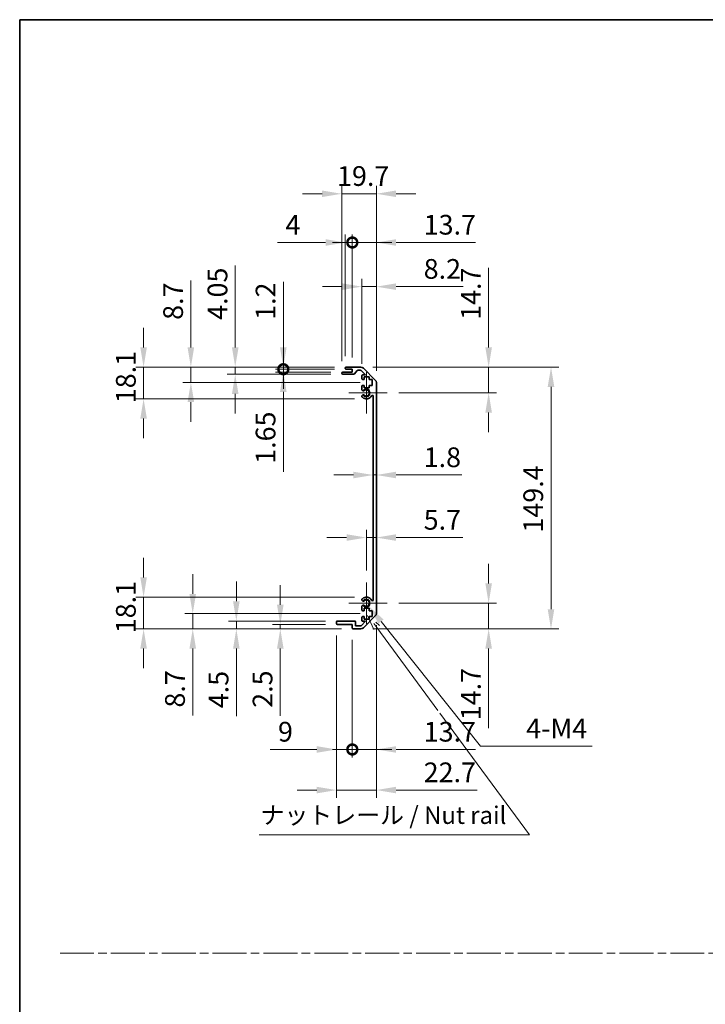
# Model space of a CAD drawing. Units: millimetres. Extents: x 0 to 7469, y -38 to 1264.
# Drawn here: x 4918 to 5309, y 562 to 1124 of the extents above; entities that cross this region are included whole.
import ezdxf

# ---------------------------------------------------------------- set-up
doc = ezdxf.new("R2010")
doc.units = ezdxf.units.MM
doc.header["$LTSCALE"] = 4.5
doc.linetypes.add('CHAIN', pattern=[0.3543, 0.2362, -0.0295, 0.0591, -0.0295])
doc.layers.get('Defpoints').update_dxf_attribs({"lineweight": 25})
for name, color, linetype, lineweight in [('Border (ISO)', 7, 'Continuous', 35), ('Center Mark (ISO)', 131, 'Continuous', 18), ('Dimension (ISO)', 7, 'Continuous', 18), ('Dimension (ISO) @ 1', 7, 'Continuous', 18), ('Sketch Geometry (ISO)', 7, 'Continuous', 18), ('Symbol (ISO)', 7, 'Continuous', 18), ('Visible (ISO)', 7, 'Continuous', 35), ('Visible Narrow (ISO)', 7, 'Continuous', 25)]:
    doc.layers.add(name, color=color, linetype=linetype, lineweight=lineweight)
doc.styles.add('Note Text (TK)', font='MS PGothic.ttf')
doc.dimstyles.new('Default - Method 1b (TK)', dxfattribs={"dimscale": 4.5, "dimtxt": 2.5, "dimasz": 2.5, "dimexe": 1, "dimexo": 1.5, "dimgap": 1, "dimtad": 1, "dimtoh": 1, "dimrnd": 1e-08, "dimdsep": 46, "dimtxsty": 'Note Text (TK)', "dimcen": 0.09, "dimdle": 5, "dimclrd": 100, "dimclre": 100, "dimclrt": 7, "dimadec": 1, "dimazin": 1, "dimtfac": 1, "dimtmove": 0, "dimatfit": 3, "dimfxl": 1, "dimtolj": 1, "dimlwd": -1, "dimlwe": -1, "dimarcsym": 0})

# ---------------------------------------------------------------- blocks, each defined once
blk = doc.blocks.new('図面枠 tk図枠')
at = {"layer": 'Border (ISO)'}
for q in [(405.5, 289), (14.5, 8)]:
    blk.add_line((14.5, 289), q, dxfattribs=at)
blk = doc.blocks.new('*D48')
at = {"layer": 'Defpoints', "color": 0}
for p in [(5119.09, 874.02), (5120.89, 874.02), (5120.89, 864.12)]:
    blk.add_point(p, dxfattribs=at)
at = {"layer": 'Dimension (ISO)', "color": 100}
for p, q in [((5107.84, 864.12), (5096.59, 864.12)), ((5119.09, 864.12), (5120.89, 864.12)), ((5132.14, 864.12), (5169.59, 864.12))]:
    blk.add_line(p, q, dxfattribs=at)
for points in [[(5107.84, 865.99), (5107.84, 862.24), (5119.09, 864.12)], [(5132.14, 865.99), (5132.14, 862.24), (5120.89, 864.12)]]:
    blk.add_solid(points, dxfattribs=at)
at = {"layer": 'Dimension (ISO)', "color": 7, "insert": (5147.89, 874.24), "char_height": 11.25, "attachment_point": 4, "style": 'Note Text (TK)'}
blk.add_mtext('\\A1;1.8', dxfattribs=at)
blk = doc.blocks.new('*D49')
at = {"layer": 'Defpoints', "color": 0}
for p in [(5120.89, 828.41), (5120.89, 828.41), (5115.19, 802.78)]:
    blk.add_point(p, dxfattribs=at)
at = {"layer": 'Dimension (ISO)', "color": 100}
for p, q in [((5115.19, 809.53), (5115.19, 832.91)), ((5103.94, 828.41), (5092.69, 828.41)), ((5115.19, 828.41), (5120.89, 828.41)), ((5132.14, 828.41), (5170.23, 828.41))]:
    blk.add_line(p, q, dxfattribs=at)
for points in [[(5103.94, 830.28), (5103.94, 826.53), (5115.19, 828.41)], [(5132.14, 830.28), (5132.14, 826.53), (5120.89, 828.41)]]:
    blk.add_solid(points, dxfattribs=at)
at = {"layer": 'Dimension (ISO)', "color": 7, "insert": (5147.89, 838.53), "char_height": 11.25, "attachment_point": 4, "style": 'Note Text (TK)'}
blk.add_mtext('\\A1;5.7', dxfattribs=at)
blk = doc.blocks.new('*D50')
at = {"layer": 'Defpoints', "color": 0}
for p in [(5112.07, 925.68), (5184.94, 925.68), (5126.99, 910.98)]:
    blk.add_point(p, dxfattribs=at)
at = {"layer": 'Dimension (ISO)', "color": 100}
for p, q in [((5184.94, 936.93), (5184.94, 982.3)), ((5118.82, 925.68), (5189.44, 925.68)), ((5184.94, 910.98), (5184.94, 925.68)), ((5133.74, 910.98), (5189.44, 910.98)), ((5184.94, 899.73), (5184.94, 888.48))]:
    blk.add_line(p, q, dxfattribs=at)
for points in [[(5183.06, 936.93), (5186.81, 936.93), (5184.94, 925.68)], [(5183.06, 899.73), (5186.81, 899.73), (5184.94, 910.98)]]:
    blk.add_solid(points, dxfattribs=at)
at = {"layer": 'Dimension (ISO)', "color": 7, "insert": (5174.81, 952.68), "char_height": 11.25, "attachment_point": 4, "rotation": 90, "style": 'Note Text (TK)'}
blk.add_mtext('\\A1;14.7', dxfattribs=at)
blk = doc.blocks.new('*D51')
at = {"layer": 'Defpoints', "color": 0}
for p in [(5126.99, 790.98), (5112.07, 776.28), (5184.94, 776.28)]:
    blk.add_point(p, dxfattribs=at)
at = {"layer": 'Dimension (ISO)', "color": 100}
for p, q in [((5184.94, 802.23), (5184.94, 813.48)), ((5133.74, 790.98), (5189.44, 790.98)), ((5184.94, 790.98), (5184.94, 776.28)), ((5118.82, 776.28), (5189.44, 776.28)), ((5184.94, 765.03), (5184.94, 719.66))]:
    blk.add_line(p, q, dxfattribs=at)
for points in [[(5183.06, 802.23), (5186.81, 802.23), (5184.94, 790.98)], [(5183.06, 765.03), (5186.81, 765.03), (5184.94, 776.28)]]:
    blk.add_solid(points, dxfattribs=at)
at = {"layer": 'Dimension (ISO)', "color": 7, "insert": (5174.81, 724.16), "char_height": 11.25, "attachment_point": 4, "rotation": 90, "style": 'Note Text (TK)'}
blk.add_mtext('\\A1;14.7', dxfattribs=at)
blk = doc.blocks.new('*D52')
at = {"layer": 'Defpoints', "color": 0}
for p in [(5112.07, 925.68), (5112.07, 776.28), (5220.51, 776.28)]:
    blk.add_point(p, dxfattribs=at)
at = {"layer": 'Dimension (ISO)', "color": 100}
for p, q in [((5118.82, 925.68), (5225.01, 925.68)), ((5220.51, 914.43), (5220.51, 787.53)), ((5118.82, 776.28), (5225.01, 776.28))]:
    blk.add_line(p, q, dxfattribs=at)
for points in [[(5218.63, 914.43), (5222.38, 914.43), (5220.51, 925.68)], [(5218.63, 787.53), (5222.38, 787.53), (5220.51, 776.28)]]:
    blk.add_solid(points, dxfattribs=at)
at = {"layer": 'Dimension (ISO)', "color": 7, "insert": (5210.38, 831.27), "char_height": 11.25, "attachment_point": 4, "rotation": 90, "style": 'Note Text (TK)'}
blk.add_mtext('\\A1;149.4', dxfattribs=at)
blk = doc.blocks.new('*D53')
at = {"layer": 'Defpoints', "color": 0}
for p in [(5120.89, 971.63), (5112.69, 920.83), (5120.89, 916.85)]:
    blk.add_point(p, dxfattribs=at)
at = {"layer": 'Dimension (ISO)', "color": 100}
for p, q in [((5112.69, 927.58), (5112.69, 976.13)), ((5120.89, 923.6), (5120.89, 976.13)), ((5101.44, 971.63), (5090.19, 971.63)), ((5112.69, 971.63), (5120.89, 971.63)), ((5132.14, 971.63), (5170.48, 971.63))]:
    blk.add_line(p, q, dxfattribs=at)
for points in [[(5101.44, 973.5), (5101.44, 969.75), (5112.69, 971.63)], [(5132.14, 973.5), (5132.14, 969.75), (5120.89, 971.63)]]:
    blk.add_solid(points, dxfattribs=at)
at = {"layer": 'Dimension (ISO)', "color": 7, "insert": (5147.89, 981.75), "char_height": 11.25, "attachment_point": 4, "style": 'Note Text (TK)'}
blk.add_mtext('\\A1;8.2', dxfattribs=at)
blk = doc.blocks.new('_DotSmall')
at = {"color": 0, "linetype": 'ByBlock', "const_width": 0.5}
blk.add_lwpolyline([(-0.0625, 0, 1), (0.0625, 0, 1)], format="xyb", close=True, dxfattribs=at)
blk = doc.blocks.new('*D54')
at = {"layer": 'Defpoints', "color": 0}
for p in [(5107.19, 996.83), (5103.19, 925.18), (5107.19, 924.48)]:
    blk.add_point(p, dxfattribs=at)
at = {"layer": 'Dimension (ISO)', "color": 100}
for p, q in [((5103.19, 931.93), (5103.19, 1001.33)), ((5107.19, 931.23), (5107.19, 1001.33)), ((5091.94, 996.83), (5064.6, 996.83)), ((5107.19, 996.83), (5103.19, 996.83)), ((5107.19, 996.83), (5129.69, 996.83))]:
    blk.add_line(p, q, dxfattribs=at)
blk.add_solid([(5091.94, 998.71), (5091.94, 994.96), (5103.19, 996.83)], dxfattribs=at)
at = {"layer": 'Dimension (ISO)', "color": 100, "xscale": 11.25, "yscale": 11.25, "zscale": 11.25, "rotation": 180}
blk.add_blockref('_DotSmall', (5107.19, 996.83), dxfattribs=at)
at = {"layer": 'Dimension (ISO)', "color": 7, "insert": (5069.1, 1006.96), "char_height": 11.25, "attachment_point": 4, "style": 'Note Text (TK)'}
blk.add_mtext('\\A1;4', dxfattribs=at)
blk = doc.blocks.new('*D55')
at = {"layer": 'Defpoints', "color": 0}
for p in [(5120.89, 996.83), (5107.19, 924.48), (5120.89, 916.85)]:
    blk.add_point(p, dxfattribs=at)
at = {"layer": 'Dimension (ISO)', "color": 100}
for p, q in [((5107.19, 931.23), (5107.19, 1001.33)), ((5120.89, 923.6), (5120.89, 1001.33)), ((5107.19, 996.83), (5095.94, 996.83)), ((5107.19, 996.83), (5120.89, 996.83)), ((5132.14, 996.83), (5177.51, 996.83))]:
    blk.add_line(p, q, dxfattribs=at)
blk.add_solid([(5132.14, 998.71), (5132.14, 994.96), (5120.89, 996.83)], dxfattribs=at)
at = {"layer": 'Dimension (ISO)', "color": 100, "xscale": 11.25, "yscale": 11.25, "zscale": 11.25}
blk.add_blockref('_DotSmall', (5107.19, 996.83), dxfattribs=at)
at = {"layer": 'Dimension (ISO)', "color": 7, "insert": (5147.89, 1006.96), "char_height": 11.25, "attachment_point": 4, "style": 'Note Text (TK)'}
blk.add_mtext('\\A1;13.7', dxfattribs=at)
blk = doc.blocks.new('*D56')
at = {"layer": 'Defpoints', "color": 0}
for p in [(5101.19, 1024.63), (5101.19, 922.33), (5120.89, 916.85)]:
    blk.add_point(p, dxfattribs=at)
at = {"layer": 'Dimension (ISO)', "color": 100}
for p, q in [((5101.19, 929.08), (5101.19, 1029.13)), ((5120.89, 923.6), (5120.89, 1029.13)), ((5089.94, 1024.63), (5078.69, 1024.63)), ((5120.89, 1024.63), (5101.19, 1024.63)), ((5132.14, 1024.63), (5143.39, 1024.63))]:
    blk.add_line(p, q, dxfattribs=at)
for points in [[(5089.94, 1026.51), (5089.94, 1022.76), (5101.19, 1024.63)], [(5132.14, 1026.51), (5132.14, 1022.76), (5120.89, 1024.63)]]:
    blk.add_solid(points, dxfattribs=at)
at = {"layer": 'Dimension (ISO)', "color": 7, "insert": (5098.48, 1034.76), "char_height": 11.25, "attachment_point": 4, "style": 'Note Text (TK)'}
blk.add_mtext('\\A1;19.7', dxfattribs=at)
blk = doc.blocks.new('引出線注記4')
at = {"layer": 'Symbol (ISO)', "color": 100}
for p, q in [((64.07, 203.96), (65, 201.96)), ((65.41, 202.26), (64.99, 202.83)), ((65.81, 202.55), (65.26, 203.05)), ((65.41, 202.26), (74.1, 190.44)), ((74.41, 190.03), (87.17, 172.68)), ((48.62, 172.68), (83.39, 172.68)), ((48.62, 172.68), (83.39, 172.68)), ((87.17, 172.68), (83.39, 172.68))]:
    blk.add_line(p, q, dxfattribs=at)
at = {"layer": 'Symbol (ISO)', "color": 7, "insert": (48.83, 173.46), "char_height": 2.5, "attachment_point": 7, "style": 'Note Text (TK)'}
blk.add_mtext('ナットレール / Nut rail', dxfattribs=at)
blk = doc.blocks.new('*D57')
at = {"layer": 'Defpoints', "color": 0}
for p in [(5115.19, 790.98), (5116.55, 789.27)]:
    blk.add_point(p, dxfattribs=at)
at = {"layer": 'Dimension (ISO)', "color": 100}
for p, q in [((5180.28, 709.37), (5123.57, 780.48)), ((5244.07, 709.37), (5180.28, 709.37))]:
    blk.add_line(p, q, dxfattribs=at)
blk.add_solid([(5125.03, 781.65), (5122.1, 779.31), (5116.55, 789.27)], dxfattribs=at)
at = {"layer": 'Dimension (ISO)', "color": 7, "insert": (5202.9, 719.49), "char_height": 11.25, "attachment_point": 4, "style": 'Note Text (TK)'}
blk.add_mtext('\\A1; 4-M4', dxfattribs=at)
blk = doc.blocks.new('*D58')
at = {"layer": 'Defpoints', "color": 0}
for p in [(5067.85, 925.68), (5103.69, 925.68), (5103.69, 924.48)]:
    blk.add_point(p, dxfattribs=at)
at = {"layer": 'Dimension (ISO)', "color": 100}
for p, q in [((5067.85, 936.93), (5067.85, 974.31)), ((5096.94, 925.68), (5063.35, 925.68)), ((5096.94, 924.48), (5063.35, 924.48)), ((5067.85, 924.48), (5067.85, 925.68)), ((5067.85, 924.48), (5067.85, 913.23))]:
    blk.add_line(p, q, dxfattribs=at)
blk.add_solid([(5065.97, 936.93), (5069.72, 936.93), (5067.85, 925.68)], dxfattribs=at)
at = {"layer": 'Dimension (ISO)', "color": 100, "xscale": 11.25, "yscale": 11.25, "zscale": 11.25, "rotation": 90}
blk.add_blockref('_DotSmall', (5067.85, 924.48), dxfattribs=at)
at = {"layer": 'Dimension (ISO)', "color": 7, "insert": (5057.72, 952.68), "char_height": 11.25, "attachment_point": 4, "rotation": 90, "style": 'Note Text (TK)'}
blk.add_mtext('\\A1;1.2', dxfattribs=at)
blk = doc.blocks.new('*D59')
at = {"layer": 'Defpoints', "color": 0}
for p in [(5067.85, 924.48), (5101.69, 922.83), (5103.69, 924.48)]:
    blk.add_point(p, dxfattribs=at)
at = {"layer": 'Dimension (ISO)', "color": 100}
for p, q in [((5067.85, 924.48), (5067.85, 946.98)), ((5096.94, 924.48), (5063.35, 924.48)), ((5094.94, 922.83), (5063.35, 922.83)), ((5067.85, 924.48), (5067.85, 922.83)), ((5067.85, 911.58), (5067.85, 866.02))]:
    blk.add_line(p, q, dxfattribs=at)
blk.add_solid([(5065.97, 911.58), (5069.72, 911.58), (5067.85, 922.83)], dxfattribs=at)
at = {"layer": 'Dimension (ISO)', "color": 100, "xscale": 11.25, "yscale": 11.25, "zscale": 11.25, "rotation": 270}
blk.add_blockref('_DotSmall', (5067.85, 924.48), dxfattribs=at)
at = {"layer": 'Dimension (ISO)', "color": 7, "insert": (5057.72, 870.52), "char_height": 11.25, "attachment_point": 4, "rotation": 90, "style": 'Note Text (TK)'}
blk.add_mtext('\\A1;1.65', dxfattribs=at)
blk = doc.blocks.new('*D60')
at = {"layer": 'Defpoints', "color": 0}
for p in [(5040.41, 925.68), (5103.69, 925.68), (5101.69, 921.63)]:
    blk.add_point(p, dxfattribs=at)
at = {"layer": 'Dimension (ISO)', "color": 100}
for p, q in [((5040.41, 936.93), (5040.41, 983.64)), ((5096.94, 925.68), (5035.91, 925.68)), ((5040.41, 921.63), (5040.41, 925.68)), ((5094.94, 921.63), (5035.91, 921.63)), ((5040.41, 910.38), (5040.41, 899.13))]:
    blk.add_line(p, q, dxfattribs=at)
for points in [[(5038.54, 936.93), (5042.29, 936.93), (5040.41, 925.68)], [(5038.54, 910.38), (5042.29, 910.38), (5040.41, 921.63)]]:
    blk.add_solid(points, dxfattribs=at)
at = {"layer": 'Dimension (ISO)', "color": 7, "insert": (5030.29, 952.68), "char_height": 11.25, "attachment_point": 4, "rotation": 90, "style": 'Note Text (TK)'}
blk.add_mtext('\\A1;4.05', dxfattribs=at)
blk = doc.blocks.new('*D61')
at = {"layer": 'Defpoints', "color": 0}
for p in [(5015.12, 925.68), (5103.69, 925.68), (5118.44, 916.98)]:
    blk.add_point(p, dxfattribs=at)
at = {"layer": 'Dimension (ISO)', "color": 100}
for p, q in [((5015.12, 936.93), (5015.12, 975.08)), ((5096.94, 925.68), (5010.62, 925.68)), ((5015.12, 916.98), (5015.12, 925.68)), ((5111.69, 916.98), (5010.62, 916.98)), ((5015.12, 905.73), (5015.12, 894.48))]:
    blk.add_line(p, q, dxfattribs=at)
for points in [[(5013.25, 936.93), (5017, 936.93), (5015.12, 925.68)], [(5013.25, 905.73), (5017, 905.73), (5015.12, 916.98)]]:
    blk.add_solid(points, dxfattribs=at)
at = {"layer": 'Dimension (ISO)', "color": 7, "insert": (5005, 952.68), "char_height": 11.25, "attachment_point": 4, "rotation": 90, "style": 'Note Text (TK)'}
blk.add_mtext('\\A1;8.7', dxfattribs=at)
blk = doc.blocks.new('*D62')
at = {"layer": 'Defpoints', "color": 0}
for p in [(4988.16, 925.68), (5103.69, 925.68), (5115.19, 907.58)]:
    blk.add_point(p, dxfattribs=at)
at = {"layer": 'Dimension (ISO)', "color": 100}
for p, q in [((4988.16, 936.93), (4988.16, 948.18)), ((5096.94, 925.68), (4983.66, 925.68)), ((4988.16, 907.58), (4988.16, 925.68)), ((5108.44, 907.58), (4983.66, 907.58)), ((4988.16, 896.33), (4988.16, 885.08))]:
    blk.add_line(p, q, dxfattribs=at)
for points in [[(4986.28, 936.93), (4990.03, 936.93), (4988.16, 925.68)], [(4986.28, 896.33), (4990.03, 896.33), (4988.16, 907.58)]]:
    blk.add_solid(points, dxfattribs=at)
at = {"layer": 'Dimension (ISO)', "color": 7, "insert": (4978.03, 905.09), "char_height": 11.25, "attachment_point": 4, "rotation": 90, "style": 'Note Text (TK)'}
blk.add_mtext('\\A1;18.1', dxfattribs=at)
blk = doc.blocks.new('*D63')
at = {"layer": 'Defpoints', "color": 0}
for p in [(5120.89, 785.11), (5107.19, 776.78), (5120.89, 707.46)]:
    blk.add_point(p, dxfattribs=at)
at = {"layer": 'Dimension (ISO)', "color": 100}
for p, q in [((5120.89, 778.36), (5120.89, 702.96)), ((5107.19, 770.03), (5107.19, 702.96)), ((5107.19, 707.46), (5095.94, 707.46)), ((5107.19, 707.46), (5120.89, 707.46)), ((5132.14, 707.46), (5177.51, 707.46))]:
    blk.add_line(p, q, dxfattribs=at)
blk.add_solid([(5132.14, 709.33), (5132.14, 705.58), (5120.89, 707.46)], dxfattribs=at)
at = {"layer": 'Dimension (ISO)', "color": 100, "xscale": 11.25, "yscale": 11.25, "zscale": 11.25}
blk.add_blockref('_DotSmall', (5107.19, 707.46), dxfattribs=at)
at = {"layer": 'Dimension (ISO)', "color": 7, "insert": (5147.89, 717.58), "char_height": 11.25, "attachment_point": 4, "style": 'Note Text (TK)'}
blk.add_mtext('\\A1;13.7', dxfattribs=at)
blk = doc.blocks.new('*D64')
at = {"layer": 'Defpoints', "color": 0}
for p in [(5098.19, 779.28), (5107.19, 776.78), (5107.19, 707.46)]:
    blk.add_point(p, dxfattribs=at)
at = {"layer": 'Dimension (ISO)', "color": 100}
for p, q in [((5098.19, 772.53), (5098.19, 702.96)), ((5107.19, 770.03), (5107.19, 702.96)), ((5086.94, 707.46), (5060.3, 707.46)), ((5107.19, 707.46), (5098.19, 707.46)), ((5107.19, 707.46), (5129.69, 707.46))]:
    blk.add_line(p, q, dxfattribs=at)
blk.add_solid([(5086.94, 709.33), (5086.94, 705.58), (5098.19, 707.46)], dxfattribs=at)
at = {"layer": 'Dimension (ISO)', "color": 100, "xscale": 11.25, "yscale": 11.25, "zscale": 11.25, "rotation": 180}
blk.add_blockref('_DotSmall', (5107.19, 707.46), dxfattribs=at)
at = {"layer": 'Dimension (ISO)', "color": 7, "insert": (5064.8, 717.58), "char_height": 11.25, "attachment_point": 4, "style": 'Note Text (TK)'}
blk.add_mtext('\\A1;9', dxfattribs=at)
blk = doc.blocks.new('*D65')
at = {"layer": 'Defpoints', "color": 0}
for p in [(5120.89, 785.11), (5098.19, 779.28), (5120.89, 684.28)]:
    blk.add_point(p, dxfattribs=at)
at = {"layer": 'Dimension (ISO)', "color": 100}
for p, q in [((5120.89, 778.36), (5120.89, 679.78)), ((5098.19, 772.53), (5098.19, 679.78)), ((5086.94, 684.28), (5075.69, 684.28)), ((5098.19, 684.28), (5120.89, 684.28)), ((5132.14, 684.28), (5178.41, 684.28))]:
    blk.add_line(p, q, dxfattribs=at)
for points in [[(5086.94, 686.16), (5086.94, 682.41), (5098.19, 684.28)], [(5132.14, 686.16), (5132.14, 682.41), (5120.89, 684.28)]]:
    blk.add_solid(points, dxfattribs=at)
at = {"layer": 'Dimension (ISO)', "color": 7, "insert": (5147.89, 694.41), "char_height": 11.25, "attachment_point": 4, "style": 'Note Text (TK)'}
blk.add_mtext('\\A1;22.7', dxfattribs=at)
blk = doc.blocks.new('*D66')
at = {"layer": 'Defpoints', "color": 0}
for p in [(5066.13, 776.28), (5098.69, 778.78), (5107.69, 776.28)]:
    blk.add_point(p, dxfattribs=at)
at = {"layer": 'Dimension (ISO)', "color": 100}
for p, q in [((5066.13, 790.03), (5066.13, 801.28)), ((5091.94, 778.78), (5061.63, 778.78)), ((5100.94, 776.28), (5061.63, 776.28)), ((5066.13, 778.78), (5066.13, 776.28)), ((5066.13, 765.03), (5066.13, 726.75))]:
    blk.add_line(p, q, dxfattribs=at)
for points in [[(5064.25, 790.03), (5068, 790.03), (5066.13, 778.78)], [(5064.25, 765.03), (5068, 765.03), (5066.13, 776.28)]]:
    blk.add_solid(points, dxfattribs=at)
at = {"layer": 'Dimension (ISO)', "color": 7, "insert": (5056, 731.25), "char_height": 11.25, "attachment_point": 4, "rotation": 90, "style": 'Note Text (TK)'}
blk.add_mtext('\\A1;2.5', dxfattribs=at)
blk = doc.blocks.new('*D67')
at = {"layer": 'Defpoints', "color": 0}
for p in [(5041.05, 780.78), (5098.69, 780.78), (5107.69, 776.28)]:
    blk.add_point(p, dxfattribs=at)
at = {"layer": 'Dimension (ISO)', "color": 100}
for p, q in [((5041.05, 792.03), (5041.05, 803.28)), ((5091.94, 780.78), (5036.55, 780.78)), ((5100.94, 776.28), (5036.55, 776.28)), ((5041.05, 780.78), (5041.05, 776.28)), ((5041.05, 765.03), (5041.05, 726.5))]:
    blk.add_line(p, q, dxfattribs=at)
for points in [[(5039.17, 792.03), (5042.92, 792.03), (5041.05, 780.78)], [(5039.17, 765.03), (5042.92, 765.03), (5041.05, 776.28)]]:
    blk.add_solid(points, dxfattribs=at)
at = {"layer": 'Dimension (ISO)', "color": 7, "insert": (5030.92, 731), "char_height": 11.25, "attachment_point": 4, "rotation": 90, "style": 'Note Text (TK)'}
blk.add_mtext('\\A1;4.5', dxfattribs=at)
blk = doc.blocks.new('*D68')
at = {"layer": 'Defpoints', "color": 0}
for p in [(5118.44, 784.98), (5016.18, 776.28), (5107.69, 776.28)]:
    blk.add_point(p, dxfattribs=at)
at = {"layer": 'Dimension (ISO)', "color": 100}
for p, q in [((5016.18, 796.23), (5016.18, 807.48)), ((5111.69, 784.98), (5011.68, 784.98)), ((5016.18, 784.98), (5016.18, 776.28)), ((5100.94, 776.28), (5011.68, 776.28)), ((5016.18, 765.03), (5016.18, 726.88))]:
    blk.add_line(p, q, dxfattribs=at)
for points in [[(5014.31, 796.23), (5018.06, 796.23), (5016.18, 784.98)], [(5014.31, 765.03), (5018.06, 765.03), (5016.18, 776.28)]]:
    blk.add_solid(points, dxfattribs=at)
at = {"layer": 'Dimension (ISO)', "color": 7, "insert": (5006.06, 731.38), "char_height": 11.25, "attachment_point": 4, "rotation": 90, "style": 'Note Text (TK)'}
blk.add_mtext('\\A1;8.7', dxfattribs=at)
blk = doc.blocks.new('*D69')
at = {"layer": 'Defpoints', "color": 0}
for p in [(4988.16, 794.38), (5115.19, 794.38), (5107.69, 776.28)]:
    blk.add_point(p, dxfattribs=at)
at = {"layer": 'Dimension (ISO)', "color": 100}
for p, q in [((4988.16, 805.63), (4988.16, 816.88)), ((5108.44, 794.38), (4983.66, 794.38)), ((4988.16, 776.28), (4988.16, 794.38)), ((5100.94, 776.28), (4983.66, 776.28)), ((4988.16, 765.03), (4988.16, 753.78))]:
    blk.add_line(p, q, dxfattribs=at)
for points in [[(4986.28, 805.63), (4990.03, 805.63), (4988.16, 794.38)], [(4986.28, 765.03), (4990.03, 765.03), (4988.16, 776.28)]]:
    blk.add_solid(points, dxfattribs=at)
at = {"layer": 'Dimension (ISO)', "color": 7, "insert": (4978.03, 773.79), "char_height": 11.25, "attachment_point": 4, "rotation": 90, "style": 'Note Text (TK)'}
blk.add_mtext('\\A1;18.1', dxfattribs=at)

msp = doc.modelspace()

# ---------------------------------------------------------------- linework, layer by layer
at = {"layer": 'Center Mark (ISO)', "linetype": 'Continuous'}
for p, q in [((5115.194, 910.9782), (5115.194, 922.7782)), ((5115.194, 910.9782), (5105.194, 910.9782)), ((5115.194, 910.9782), (5126.994, 910.9782)), ((5115.194, 910.9782), (5115.194, 899.1782)), ((5115.194, 790.9782), (5115.194, 802.7782)), ((5115.194, 790.9782), (5105.194, 790.9782)), ((5115.194, 790.9782), (5126.994, 790.9782)), ((5115.194, 790.9782), (5115.194, 779.1782))]:
    msp.add_line(p, q, dxfattribs=at)
at = {"layer": 'Sketch Geometry (ISO)', "color": 4, "linetype": 'CHAIN', "ltscale": 18.194183}
msp.add_line((4940.5178, 591.2179), (6464.6155, 591.2179), dxfattribs=at)
at = {"layer": 'Visible (ISO)'}
for p, q in [((5101.194, 922.1282), (5101.194, 922.3282)), ((5101.694, 922.8282), (5107.194, 922.8282)), ((5103.194, 924.9782), (5103.194, 925.1782)), ((5103.694, 925.6782), (5112.0656, 925.6782)), ((5107.194, 924.4782), (5103.694, 924.4782)), ((5107.194, 922.8282), (5107.194, 924.4782)), ((5110.0448, 923.7103), (5108.3432, 921.796)), ((5111.9413, 923.8782), (5110.4185, 923.8782)), ((5114.6984, 921.3282), (5112.2949, 923.7317)), ((5113.4798, 925.0924), (5120.3082, 918.2639)), ((5107.9695, 921.6282), (5101.694, 921.6282)), ((5112.694, 919.1782), (5112.694, 920.8282)), ((5113.194, 921.3282), (5114.6984, 921.3282)), ((5113.944, 918.6782), (5113.194, 918.6782)), ((5116.744, 920.0782), (5113.944, 920.0782)), ((5113.944, 920.0782), (5113.944, 918.6782)), ((5116.744, 918.6782), (5116.744, 920.0782)), ((5118.444, 918.6782), (5116.744, 918.6782)), ((5118.444, 915.2782), (5118.444, 918.6782)), ((5120.894, 916.8497), (5120.894, 785.1066)), ((5112.694, 912.6508), (5112.694, 914.7782)), ((5113.194, 915.2782), (5113.944, 915.2782)), ((5113.944, 915.2782), (5113.944, 913.8782)), ((5113.944, 913.8782), (5116.744, 913.8782)), ((5116.744, 913.8782), (5116.744, 915.2782)), ((5116.744, 915.2782), (5118.444, 915.2782)), ((5112.694, 908.7913), (5112.694, 909.3055)), ((5119.094, 792.8524), (5119.094, 909.1039)), ((5112.694, 792.6508), (5112.694, 793.165)), ((5112.694, 787.1782), (5112.694, 789.3055)), ((5116.744, 788.0782), (5113.944, 788.0782)), ((5113.944, 788.0782), (5113.944, 786.6782)), ((5116.744, 786.6782), (5116.744, 788.0782)), ((5112.694, 781.1282), (5112.694, 782.7782)), ((5113.944, 786.6782), (5113.194, 786.6782)), ((5113.194, 783.2782), (5113.944, 783.2782)), ((5120.3082, 783.6924), (5113.4798, 776.8639)), ((5113.944, 783.2782), (5113.944, 781.8782)), ((5113.944, 781.8782), (5116.744, 781.8782)), ((5118.444, 786.6782), (5116.744, 786.6782)), ((5116.744, 781.8782), (5116.744, 783.2782)), ((5116.744, 783.2782), (5118.444, 783.2782)), ((5118.444, 783.2782), (5118.444, 786.6782)), ((5098.194, 779.2782), (5098.194, 780.2782)), ((5098.694, 780.7782), (5108.494, 780.7782)), ((5107.194, 778.7782), (5098.694, 778.7782)), ((5107.194, 776.7782), (5107.194, 778.7782)), ((5112.0656, 776.2782), (5107.694, 776.2782)), ((5108.994, 780.2782), (5108.994, 778.0782)), ((5108.994, 778.0782), (5112.1484, 778.0782)), ((5112.1484, 778.0782), (5114.6984, 780.6282)), ((5114.6984, 780.6282), (5113.194, 780.6282))]:
    msp.add_line(p, q, dxfattribs=at)
for centre, radius, start, end in [((5101.694, 922.3282), 0.5, 90, 180), ((5101.694, 922.1282), 0.5, 180, 270), ((5103.694, 925.1782), 0.5, 90, 180), ((5103.694, 924.9782), 0.5, 180, 270), ((5107.9695, 922.1282), 0.5, 270, 318.366461), ((5110.4185, 923.3782), 0.5, 90, 138.366461), ((5111.9413, 923.3782), 0.5, 45, 90), ((5112.0656, 923.6782), 2, 45, 90), ((5113.194, 920.8282), 0.5, 90, 180), ((5113.194, 919.1782), 0.5, 180, 270), ((5118.894, 916.8497), 2, 0, 45), ((5113.194, 914.7782), 0.5, 90, 180), ((5113.4516, 912.9079), 0.8, 198.743901, 312.079787), ((5115.194, 910.9782), 1.8, 227.920213, 132.079787), ((5113.4516, 909.0484), 0.8, 47.920213, 161.256099), ((5113.4516, 909.0484), 0.8, 198.743901, 227.920213), ((5115.194, 910.9782), 3.4, 227.920213, 331.201555), ((5118.6034, 909.1039), 0.4906, 0, 151.201555), ((5113.4516, 792.9079), 0.8, 132.079787, 161.256099), ((5113.4516, 792.9079), 0.8, 198.743901, 312.079787), ((5115.194, 790.9782), 3.4, 28.798445, 132.079787), ((5115.194, 790.9782), 1.8, 227.920213, 132.079787), ((5118.6034, 792.8524), 0.4906, 208.798445, 0), ((5113.4516, 789.0484), 0.8, 47.920213, 161.256099), ((5113.194, 787.1782), 0.5, 180, 270), ((5113.194, 782.7782), 0.5, 90, 180), ((5118.894, 785.1066), 2, 315, 0), ((5098.694, 780.2782), 0.5, 90, 180), ((5098.694, 779.2782), 0.5, 180, 270), ((5107.694, 776.7782), 0.5, 180, 270), ((5108.494, 780.2782), 0.5, 0, 90), ((5112.0656, 778.2782), 2, 270, 315), ((5113.194, 781.1282), 0.5, 180, 270)]:
    msp.add_arc(centre, radius, start, end, dxfattribs=at)
at = {"layer": 'Visible Narrow (ISO)'}
for centre in [(5115.194, 910.9782), (5115.194, 790.9782)]:
    msp.add_arc(centre, 2.179, 211.488833, 148.511167, dxfattribs=at)

# ---------------------------------------------------------------- block references
at = {"xscale": 4, "yscale": 4, "zscale": 4}
msp.add_blockref('図面枠 tk図枠', (4859.5, -32), dxfattribs=at)
at = {"layer": 'Symbol (ISO)', "xscale": 4, "yscale": 4, "zscale": 4}
msp.add_blockref('引出線注記4', (4859.5, -32), dxfattribs=at)

# ---------------------------------------------------------------- dimensions: what is measured, and where the dimension line sits
at = {"layer": 'Dimension (ISO) @ 1', "color": 100}
for base, p1, p2, angle, override, picture, middle in [((5101.194, 1024.6326), (5120.894, 916.8497), (5101.194, 922.3282), 180, {"dimscale": 1, "dimtxt": 11.25, "dimasz": 11.25, "dimexe": 4.5, "dimexo": 6.75, "dimgap": 4.5, "dimtoh": 0, "dimdec": 2, "dimcen": 0.405, "dimtp": 0, "dimtm": 0, "dimtdec": 2, "dimtix": 0, "dimtofl": 1, "dimtmove": 0, "dimatfit": 1}, '*D56', (5111.044, 1024.6326)), ((5107.194, 996.8331), (5103.194, 925.1782), (5107.194, 924.4782), 180, {"dimscale": 1, "dimtxt": 11.25, "dimasz": 11.25, "dimexe": 4.5, "dimexo": 6.75, "dimgap": 4.5, "dimtoh": 0, "dimdec": 2, "dimblk2": 'DotSmall', "dimsah": 1, "dimcen": 0.405, "dimdle": 0, "dimtp": 0, "dimtm": 0, "dimtdec": 2, "dimtix": 0, "dimtofl": 1, "dimtmove": 0, "dimatfit": 1}, '*D54', (5072.6464, 996.8331)), ((5120.894, 996.8331), (5107.194, 924.4782), (5120.894, 916.8497), 180, {"dimscale": 1, "dimtxt": 11.25, "dimasz": 11.25, "dimexe": 4.5, "dimexo": 6.75, "dimgap": 4.5, "dimtoh": 0, "dimdec": 2, "dimblk1": 'DotSmall', "dimsah": 1, "dimcen": 0.405, "dimdle": 0, "dimtp": 0, "dimtm": 0, "dimtdec": 2, "dimtix": 0, "dimtofl": 1, "dimtmove": 0, "dimatfit": 1}, '*D55', (5160.4544, 996.8331)), ((5120.894, 971.6294), (5112.694, 920.8282), (5120.894, 916.8497), 180, {"dimscale": 1, "dimtxt": 11.25, "dimasz": 11.25, "dimexe": 4.5, "dimexo": 6.75, "dimgap": 4.5, "dimtoh": 0, "dimdec": 2, "dimcen": 0.405, "dimtp": 0, "dimtm": 0, "dimtdec": 2, "dimtix": 0, "dimtofl": 1, "dimtmove": 0, "dimatfit": 1}, '*D53', (5156.9388, 971.6294)), ((5040.414, 925.6782), (5101.694, 921.6282), (5103.694, 925.6782), 90, {"dimscale": 1, "dimtxt": 11.25, "dimasz": 11.25, "dimexe": 4.5, "dimexo": 6.75, "dimgap": 4.5, "dimtoh": 0, "dimdec": 2, "dimcen": 0.405, "dimtp": 0, "dimtm": 0, "dimtdec": 2, "dimtix": 0, "dimtofl": 1, "dimtmove": 0, "dimatfit": 1}, '*D60', (5040.414, 965.9097)), ((5184.9391, 925.6782), (5126.994, 910.9782), (5112.0656, 925.6782), 90, {"dimscale": 1, "dimtxt": 11.25, "dimasz": 11.25, "dimexe": 4.5, "dimexo": 6.75, "dimgap": 4.5, "dimtoh": 0, "dimdec": 2, "dimcen": 0.405, "dimtp": 0, "dimtm": 0, "dimtdec": 2, "dimtix": 0, "dimtofl": 1, "dimtmove": 0, "dimatfit": 1}, '*D50', (5184.9391, 965.2385)), ((5015.1236, 925.6782), (5118.444, 916.9782), (5103.694, 925.6782), 270, {"dimscale": 1, "dimtxt": 11.25, "dimasz": 11.25, "dimexe": 4.5, "dimexo": 6.75, "dimgap": 4.5, "dimtoh": 0, "dimdec": 2, "dimcen": 0.405, "dimtp": 0, "dimtm": 0, "dimtdec": 2, "dimtix": 0, "dimtofl": 1, "dimtmove": 0, "dimatfit": 1}, '*D61', (5015.1236, 961.627)), ((5067.8477, 925.6782), (5103.694, 924.4782), (5103.694, 925.6782), 90, {"dimscale": 1, "dimtxt": 11.25, "dimasz": 11.25, "dimexe": 4.5, "dimexo": 6.75, "dimgap": 4.5, "dimtoh": 0, "dimdec": 2, "dimblk1": 'DotSmall', "dimsah": 1, "dimcen": 0.405, "dimdle": 0, "dimtp": 0, "dimtm": 0, "dimtdec": 2, "dimtix": 0, "dimtofl": 1, "dimtmove": 0, "dimatfit": 1}, '*D58', (5067.8477, 961.2435)), ((4988.1578, 925.6782), (5115.194, 907.5782), (5103.694, 925.6782), 90, {"dimscale": 1, "dimtxt": 11.25, "dimasz": 11.25, "dimexe": 4.5, "dimexo": 6.75, "dimgap": 4.5, "dimtoh": 0, "dimdec": 2, "dimcen": 0.405, "dimtp": 0, "dimtm": 0, "dimtdec": 2, "dimtix": 0, "dimtofl": 1, "dimtmove": 0, "dimatfit": 1}, '*D62', (4988.1578, 916.6282)), ((5067.8477, 924.4782), (5101.694, 922.8282), (5103.694, 924.4782), 90, {"dimscale": 1, "dimtxt": 11.25, "dimasz": 11.25, "dimexe": 4.5, "dimexo": 6.75, "dimgap": 4.5, "dimtoh": 0, "dimdec": 2, "dimblk2": 'DotSmall', "dimsah": 1, "dimcen": 0.405, "dimdle": 0, "dimtp": 0, "dimtm": 0, "dimtdec": 2, "dimtix": 0, "dimtofl": 1, "dimtmove": 0, "dimatfit": 1}, '*D59', (5067.8477, 883.1719)), ((5220.5081, 776.2782), (5112.0656, 925.6782), (5112.0656, 776.2782), 90, {"dimscale": 1, "dimtxt": 11.25, "dimasz": 11.25, "dimexe": 4.5, "dimexo": 6.75, "dimgap": 4.5, "dimtoh": 0, "dimdec": 2, "dimcen": 0.405, "dimtp": 0, "dimtm": 0, "dimtdec": 2, "dimtix": 0, "dimtofl": 0, "dimtmove": 0, "dimatfit": 1}, '*D52', (5220.5081, 848.1756)), ((5120.894, 828.4091), (5115.194, 802.7782), (5120.894, 828.4091), 180, {"dimscale": 1, "dimtxt": 11.25, "dimasz": 11.25, "dimexe": 4.5, "dimexo": 6.75, "dimgap": 4.5, "dimtoh": 0, "dimdec": 2, "dimcen": 0.405, "dimse2": 1, "dimtp": 0, "dimtm": 0, "dimtdec": 2, "dimtix": 0, "dimtofl": 1, "dimtmove": 0, "dimatfit": 1}, '*D49', (5156.8109, 828.4091)), ((4988.1578, 794.3782), (5107.694, 776.2782), (5115.194, 794.3782), 90, {"dimscale": 1, "dimtxt": 11.25, "dimasz": 11.25, "dimexe": 4.5, "dimexo": 6.75, "dimgap": 4.5, "dimtoh": 0, "dimdec": 2, "dimcen": 0.405, "dimtp": 0, "dimtm": 0, "dimtdec": 2, "dimtix": 0, "dimtofl": 1, "dimtmove": 0, "dimatfit": 1}, '*D69', (4988.1578, 785.3282)), ((5184.9391, 776.2782), (5126.994, 790.9782), (5112.0656, 776.2782), 90, {"dimscale": 1, "dimtxt": 11.25, "dimasz": 11.25, "dimexe": 4.5, "dimexo": 6.75, "dimgap": 4.5, "dimtoh": 0, "dimdec": 2, "dimcen": 0.405, "dimtp": 0, "dimtm": 0, "dimtdec": 2, "dimtix": 0, "dimtofl": 1, "dimtmove": 0, "dimatfit": 1}, '*D51', (5184.9391, 736.7178)), ((5016.1832, 776.2782), (5118.444, 784.9782), (5107.694, 776.2782), 90, {"dimscale": 1, "dimtxt": 11.25, "dimasz": 11.25, "dimexe": 4.5, "dimexo": 6.75, "dimgap": 4.5, "dimtoh": 0, "dimdec": 2, "dimcen": 0.405, "dimtp": 0, "dimtm": 0, "dimtdec": 2, "dimtix": 0, "dimtofl": 1, "dimtmove": 0, "dimatfit": 1}, '*D68', (5016.1832, 740.3293)), ((5041.0482, 780.7782), (5107.694, 776.2782), (5098.694, 780.7782), 270, {"dimscale": 1, "dimtxt": 11.25, "dimasz": 11.25, "dimexe": 4.5, "dimexo": 6.75, "dimgap": 4.5, "dimtoh": 0, "dimdec": 2, "dimcen": 0.405, "dimtp": 0, "dimtm": 0, "dimtdec": 2, "dimtix": 0, "dimtofl": 1, "dimtmove": 0, "dimatfit": 1}, '*D67', (5041.0482, 740.1375)), ((5066.1272, 776.2782), (5098.694, 778.7782), (5107.694, 776.2782), 90, {"dimscale": 1, "dimtxt": 11.25, "dimasz": 11.25, "dimexe": 4.5, "dimexo": 6.75, "dimgap": 4.5, "dimtoh": 0, "dimdec": 2, "dimcen": 0.405, "dimtp": 0, "dimtm": 0, "dimtdec": 2, "dimtix": 0, "dimtofl": 1, "dimtmove": 0, "dimatfit": 1}, '*D66', (5066.1272, 740.2654)), ((5120.894, 684.282), (5098.194, 779.2782), (5120.894, 785.1066), 180, {"dimscale": 1, "dimtxt": 11.25, "dimasz": 11.25, "dimexe": 4.5, "dimexo": 6.75, "dimgap": 4.5, "dimtoh": 0, "dimdec": 2, "dimcen": 0.405, "dimtp": 0, "dimtm": 0, "dimtdec": 2, "dimtix": 0, "dimtofl": 1, "dimtmove": 0, "dimatfit": 1}, '*D65', (5160.9018, 684.282)), ((5120.894, 707.4575), (5107.194, 776.7782), (5120.894, 785.1066), 180, {"dimscale": 1, "dimtxt": 11.25, "dimasz": 11.25, "dimexe": 4.5, "dimexo": 6.75, "dimgap": 4.5, "dimtoh": 0, "dimdec": 2, "dimblk1": 'DotSmall', "dimsah": 1, "dimcen": 0.405, "dimdle": 0, "dimtp": 0, "dimtm": 0, "dimtdec": 2, "dimtix": 0, "dimtofl": 1, "dimtmove": 0, "dimatfit": 1}, '*D63', (5160.4544, 707.4575)), ((5107.194, 707.4575), (5098.194, 779.2782), (5107.194, 776.7782), 180, {"dimscale": 1, "dimtxt": 11.25, "dimasz": 11.25, "dimexe": 4.5, "dimexo": 6.75, "dimgap": 4.5, "dimtoh": 0, "dimdec": 2, "dimblk2": 'DotSmall', "dimsah": 1, "dimcen": 0.405, "dimdle": 0, "dimtp": 0, "dimtm": 0, "dimtdec": 2, "dimtix": 0, "dimtofl": 1, "dimtmove": 0, "dimatfit": 1}, '*D64', (5067.998, 707.4575))]:
    dim = msp.add_linear_dim(base=base, p1=p1, p2=p2, angle=angle, dimstyle='Default - Method 1b (TK)', override=override, dxfattribs=at)
    dim.commit()
    dim.dimension.update_dxf_attribs({"geometry": picture, "text_midpoint": middle, "dimtype": 128})
dim = msp.add_linear_dim(base=(5120.894, 864.1195), p1=(5119.094, 874.019), p2=(5120.894, 874.019), dimstyle='Default - Method 1b (TK)', override={"dimscale": 1, "dimtxt": 11.25, "dimasz": 11.25, "dimexe": 4.5, "dimexo": 6.75, "dimgap": 4.5, "dimtoh": 0, "dimdec": 2, "dimcen": 0.405, "dimse1": 1, "dimse2": 1, "dimtp": 0, "dimtm": 0, "dimtdec": 2, "dimtix": 0, "dimtofl": 1, "dimtmove": 0, "dimatfit": 1}, dxfattribs=at)
dim.commit()
dim.dimension.update_dxf_attribs({"geometry": '*D48', "text_midpoint": (5156.4913, 864.1195), "dimtype": 128})
dim = msp.add_radius_dim(center=(5115.194, 790.9782), mpoint=(5116.5527, 789.2746), text=' 4-M4', dimstyle='Default - Method 1b (TK)', override={"dimscale": 1, "dimtxt": 11.25, "dimasz": 11.25, "dimexe": 4.5, "dimexo": 6.75, "dimgap": 4.5, "dimtih": 1, "dimdec": 2, "dimcen": 0, "dimtp": 0, "dimtm": 0, "dimtdec": 2, "dimtix": 0, "dimtofl": 0, "dimtmove": 0, "dimatfit": 3}, dxfattribs=at)
dim.commit()
dim.dimension.update_dxf_attribs({"geometry": '*D57', "text_midpoint": (5223.4831, 709.3672), "dimtype": 132})

doc.saveas('drawing.dxf')
